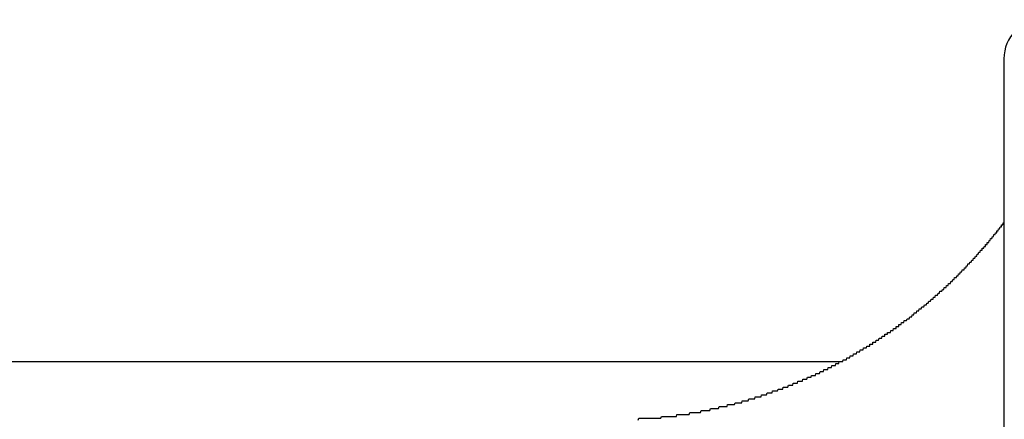
# Model space of a CAD drawing. Extents: x -2181 to 21819, y -809 to 17214.
# Drawn here: x 7249 to 7299, y 11592 to 11612 of the extents above; entities that cross this region are included whole.
import ezdxf

# ---------------------------------------------------------------- set-up
doc = ezdxf.new("R2010")
doc.units = 0
doc.header["$LTSCALE"] = 70
doc.linetypes.add('PHANTOM2_20', pattern=[31.75, 15.875, -3.175, 3.175, -3.175, 3.175, -3.175])
doc.layers.add('_0-1_LAYER_1', color=7, linetype='CONTINUOUS')

msp = doc.modelspace()

# ---------------------------------------------------------------- linework, layer by layer
at = {"layer": '_0-1_LAYER_1', "color": 7, "linetype": 'PHANTOM2_20'}
for p, q in [((7298.918, 11610.5), (7298.918, 11590.029)), ((6905, 11595), (7290.587, 11595))]:
    msp.add_line(p, q, dxfattribs=at)
at = {"layer": '_0-1_LAYER_1', "color": 7, "linetype": 'Continuous'}
for p, q in [((7298.63, 11601.7), (7298.65, 11601.8)), ((7298.65, 11601.8), (7298.66, 11601.8)), ((7298.66, 11601.8), (7298.68, 11601.8)), ((7298.68, 11601.8), (7298.69, 11601.8)), ((7298.69, 11601.8), (7298.7, 11601.8)), ((7298.7, 11601.8), (7298.72, 11601.9)), ((7298.72, 11601.9), (7298.73, 11601.9)), ((7298.73, 11601.9), (7298.75, 11601.9)), ((7298.75, 11601.9), (7298.76, 11601.9)), ((7298.76, 11601.9), (7298.78, 11601.9)), ((7298.78, 11601.9), (7298.79, 11601.9)), ((7298.79, 11601.9), (7298.8, 11602)), ((7298.8, 11602), (7298.82, 11602)), ((7298.82, 11602), (7298.83, 11602)), ((7298.83, 11602), (7298.85, 11602)), ((7298.85, 11602), (7298.86, 11602)), ((7298.86, 11602), (7298.88, 11602.1)), ((7298.88, 11602.1), (7298.89, 11602.1)), ((7298.89, 11602.1), (7298.9, 11602.1)), ((7298.9, 11602.1), (7298.92, 11602.1)), ((7298.22, 11601.2), (7298.24, 11601.3)), ((7298.24, 11601.3), (7298.25, 11601.3)), ((7298.25, 11601.3), (7298.27, 11601.3)), ((7298.27, 11601.3), (7298.28, 11601.3)), ((7298.28, 11601.3), (7298.3, 11601.3)), ((7298.3, 11601.3), (7298.31, 11601.3)), ((7298.31, 11601.3), (7298.33, 11601.4)), ((7298.33, 11601.4), (7298.34, 11601.4)), ((7298.34, 11601.4), (7298.36, 11601.4)), ((7298.36, 11601.4), (7298.37, 11601.4)), ((7298.37, 11601.4), (7298.38, 11601.4)), ((7298.38, 11601.4), (7298.4, 11601.5)), ((7298.4, 11601.5), (7298.41, 11601.5)), ((7298.41, 11601.5), (7298.43, 11601.5)), ((7298.43, 11601.5), (7298.44, 11601.5)), ((7298.44, 11601.5), (7298.46, 11601.5)), ((7298.46, 11601.5), (7298.47, 11601.5)), ((7298.47, 11601.5), (7298.49, 11601.6)), ((7298.49, 11601.6), (7298.5, 11601.6)), ((7298.5, 11601.6), (7298.52, 11601.6)), ((7298.52, 11601.6), (7298.53, 11601.6)), ((7298.53, 11601.6), (7298.55, 11601.6)), ((7298.55, 11601.6), (7298.56, 11601.7)), ((7298.56, 11601.7), (7298.57, 11601.7)), ((7298.57, 11601.7), (7298.59, 11601.7)), ((7298.59, 11601.7), (7298.6, 11601.7)), ((7298.6, 11601.7), (7298.62, 11601.7)), ((7298.62, 11601.7), (7298.63, 11601.7)), ((7297.8, 11600.7), (7297.81, 11600.8)), ((7297.81, 11600.8), (7297.83, 11600.8)), ((7297.83, 11600.8), (7297.84, 11600.8)), ((7297.84, 11600.8), (7297.86, 11600.8)), ((7297.86, 11600.8), (7297.87, 11600.8)), ((7297.87, 11600.8), (7297.89, 11600.8)), ((7297.89, 11600.8), (7297.91, 11600.9)), ((7297.91, 11600.9), (7297.92, 11600.9)), ((7297.92, 11600.9), (7297.94, 11600.9)), ((7297.94, 11600.9), (7297.95, 11600.9)), ((7297.95, 11600.9), (7297.97, 11600.9)), ((7297.97, 11600.9), (7297.98, 11601)), ((7297.98, 11601), (7298, 11601)), ((7298, 11601), (7298.01, 11601)), ((7298.01, 11601), (7298.03, 11601)), ((7298.03, 11601), (7298.04, 11601)), ((7298.04, 11601), (7298.06, 11601)), ((7298.06, 11601), (7298.07, 11601.1)), ((7298.07, 11601.1), (7298.09, 11601.1)), ((7298.09, 11601.1), (7298.1, 11601.1)), ((7298.1, 11601.1), (7298.12, 11601.1)), ((7298.12, 11601.1), (7298.13, 11601.1)), ((7298.13, 11601.1), (7298.15, 11601.1)), ((7298.15, 11601.1), (7298.16, 11601.2)), ((7298.16, 11601.2), (7298.18, 11601.2)), ((7298.18, 11601.2), (7298.19, 11601.2)), ((7298.19, 11601.2), (7298.21, 11601.2)), ((7298.21, 11601.2), (7298.22, 11601.2)), ((7297.35, 11600.2), (7297.36, 11600.3)), ((7297.36, 11600.3), (7297.38, 11600.3)), ((7297.38, 11600.3), (7297.39, 11600.3)), ((7297.39, 11600.3), (7297.41, 11600.3)), ((7297.41, 11600.3), (7297.43, 11600.3)), ((7297.43, 11600.3), (7297.44, 11600.3)), ((7297.44, 11600.3), (7297.46, 11600.4)), ((7297.46, 11600.4), (7297.47, 11600.4)), ((7297.47, 11600.4), (7297.49, 11600.4)), ((7297.49, 11600.4), (7297.5, 11600.4)), ((7297.5, 11600.4), (7297.52, 11600.4)), ((7297.52, 11600.4), (7297.54, 11600.4)), ((7297.54, 11600.4), (7297.55, 11600.5)), ((7297.55, 11600.5), (7297.57, 11600.5)), ((7297.57, 11600.5), (7297.58, 11600.5)), ((7297.58, 11600.5), (7297.6, 11600.5)), ((7297.6, 11600.5), (7297.61, 11600.5)), ((7297.61, 11600.5), (7297.63, 11600.6)), ((7297.63, 11600.6), (7297.64, 11600.6)), ((7297.64, 11600.6), (7297.66, 11600.6)), ((7297.66, 11600.6), (7297.68, 11600.6)), ((7297.68, 11600.6), (7297.69, 11600.6)), ((7297.69, 11600.6), (7297.71, 11600.6)), ((7297.71, 11600.6), (7297.72, 11600.7)), ((7297.72, 11600.7), (7297.74, 11600.7)), ((7297.74, 11600.7), (7297.75, 11600.7)), ((7297.75, 11600.7), (7297.77, 11600.7)), ((7297.77, 11600.7), (7297.78, 11600.7)), ((7297.78, 11600.7), (7297.8, 11600.7)), ((7296.88, 11599.7), (7296.9, 11599.8)), ((7296.9, 11599.8), (7296.93, 11599.8)), ((7296.93, 11599.8), (7296.95, 11599.8)), ((7296.95, 11599.8), (7296.97, 11599.8)), ((7296.97, 11599.8), (7297, 11599.9)), ((7297, 11599.9), (7297.01, 11599.9)), ((7297.01, 11599.9), (7297.03, 11599.9)), ((7297.03, 11599.9), (7297.04, 11599.9)), ((7297.04, 11599.9), (7297.06, 11599.9)), ((7297.06, 11599.9), (7297.08, 11600)), ((7297.08, 11600), (7297.09, 11600)), ((7297.09, 11600), (7297.11, 11600)), ((7297.11, 11600), (7297.12, 11600)), ((7297.12, 11600), (7297.14, 11600)), ((7297.14, 11600), (7297.16, 11600)), ((7297.16, 11600), (7297.17, 11600.1)), ((7297.17, 11600.1), (7297.19, 11600.1)), ((7297.19, 11600.1), (7297.2, 11600.1)), ((7297.2, 11600.1), (7297.22, 11600.1)), ((7297.22, 11600.1), (7297.24, 11600.1)), ((7297.24, 11600.1), (7297.25, 11600.1)), ((7297.25, 11600.1), (7297.27, 11600.2)), ((7297.27, 11600.2), (7297.28, 11600.2)), ((7297.28, 11600.2), (7297.3, 11600.2)), ((7297.3, 11600.2), (7297.32, 11600.2)), ((7297.32, 11600.2), (7297.33, 11600.2)), ((7297.33, 11600.2), (7297.35, 11600.2)), ((7296.37, 11599.2), (7296.39, 11599.3)), ((7296.39, 11599.3), (7296.42, 11599.3)), ((7296.42, 11599.3), (7296.44, 11599.3)), ((7296.44, 11599.3), (7296.46, 11599.3)), ((7296.46, 11599.3), (7296.49, 11599.3)), ((7296.49, 11599.3), (7296.51, 11599.4)), ((7296.51, 11599.4), (7296.53, 11599.4)), ((7296.53, 11599.4), (7296.56, 11599.4)), ((7296.56, 11599.4), (7296.58, 11599.4)), ((7296.58, 11599.4), (7296.6, 11599.5)), ((7296.6, 11599.5), (7296.63, 11599.5)), ((7296.63, 11599.5), (7296.65, 11599.5)), ((7296.65, 11599.5), (7296.67, 11599.5)), ((7296.67, 11599.5), (7296.7, 11599.6)), ((7296.7, 11599.6), (7296.72, 11599.6)), ((7296.72, 11599.6), (7296.74, 11599.6)), ((7296.74, 11599.6), (7296.77, 11599.6)), ((7296.77, 11599.6), (7296.79, 11599.7)), ((7296.79, 11599.7), (7296.81, 11599.7)), ((7296.81, 11599.7), (7296.84, 11599.7)), ((7296.84, 11599.7), (7296.86, 11599.7)), ((7296.86, 11599.7), (7296.88, 11599.7)), ((7295.74, 11598.6), (7295.77, 11598.7)), ((7295.77, 11598.7), (7295.79, 11598.7)), ((7295.79, 11598.7), (7295.82, 11598.7)), ((7295.82, 11598.7), (7295.84, 11598.7)), ((7295.84, 11598.7), (7295.86, 11598.8)), ((7295.86, 11598.8), (7295.89, 11598.8)), ((7295.89, 11598.8), (7295.91, 11598.8)), ((7295.91, 11598.8), (7295.94, 11598.8)), ((7295.94, 11598.8), (7295.96, 11598.8)), ((7295.96, 11598.8), (7295.99, 11598.9)), ((7295.99, 11598.9), (7296.01, 11598.9)), ((7296.01, 11598.9), (7296.03, 11598.9)), ((7296.03, 11598.9), (7296.06, 11598.9)), ((7296.06, 11598.9), (7296.08, 11599)), ((7296.08, 11599), (7296.11, 11599)), ((7296.11, 11599), (7296.13, 11599)), ((7296.13, 11599), (7296.15, 11599)), ((7296.15, 11599), (7296.18, 11599)), ((7296.18, 11599), (7296.2, 11599.1)), ((7296.2, 11599.1), (7296.23, 11599.1)), ((7296.23, 11599.1), (7296.25, 11599.1)), ((7296.25, 11599.1), (7296.27, 11599.1)), ((7296.27, 11599.1), (7296.3, 11599.2)), ((7296.3, 11599.2), (7296.32, 11599.2)), ((7296.32, 11599.2), (7296.34, 11599.2)), ((7296.34, 11599.2), (7296.37, 11599.2)), ((7295.17, 11598.1), (7295.2, 11598.2)), ((7295.2, 11598.2), (7295.22, 11598.2)), ((7295.22, 11598.2), (7295.25, 11598.2)), ((7295.25, 11598.2), (7295.27, 11598.2)), ((7295.27, 11598.2), (7295.3, 11598.2)), ((7295.3, 11598.2), (7295.32, 11598.3)), ((7295.32, 11598.3), (7295.35, 11598.3)), ((7295.35, 11598.3), (7295.37, 11598.3)), ((7295.37, 11598.3), (7295.4, 11598.3)), ((7295.4, 11598.3), (7295.42, 11598.4)), ((7295.42, 11598.4), (7295.45, 11598.4)), ((7295.45, 11598.4), (7295.47, 11598.4)), ((7295.47, 11598.4), (7295.5, 11598.4)), ((7295.5, 11598.4), (7295.52, 11598.4)), ((7295.52, 11598.4), (7295.55, 11598.5)), ((7295.55, 11598.5), (7295.57, 11598.5)), ((7295.57, 11598.5), (7295.6, 11598.5)), ((7295.6, 11598.5), (7295.62, 11598.5)), ((7295.62, 11598.5), (7295.64, 11598.6)), ((7295.64, 11598.6), (7295.67, 11598.6)), ((7295.67, 11598.6), (7295.69, 11598.6)), ((7295.69, 11598.6), (7295.72, 11598.6)), ((7295.72, 11598.6), (7295.74, 11598.6)), ((7294.57, 11597.6), (7294.59, 11597.7)), ((7294.59, 11597.7), (7294.62, 11597.7)), ((7294.62, 11597.7), (7294.64, 11597.7)), ((7294.64, 11597.7), (7294.67, 11597.7)), ((7294.67, 11597.7), (7294.69, 11597.7)), ((7294.69, 11597.7), (7294.72, 11597.8)), ((7294.72, 11597.8), (7294.74, 11597.8)), ((7294.74, 11597.8), (7294.77, 11597.8)), ((7294.77, 11597.8), (7294.8, 11597.8)), ((7294.8, 11597.8), (7294.82, 11597.8)), ((7294.82, 11597.8), (7294.85, 11597.9)), ((7294.85, 11597.9), (7294.87, 11597.9)), ((7294.87, 11597.9), (7294.9, 11597.9)), ((7294.9, 11597.9), (7294.92, 11597.9)), ((7294.92, 11597.9), (7294.95, 11597.9)), ((7294.95, 11597.9), (7294.97, 11598)), ((7294.97, 11598), (7295, 11598)), ((7295, 11598), (7295.02, 11598)), ((7295.02, 11598), (7295.05, 11598)), ((7295.05, 11598), (7295.07, 11598.1)), ((7295.07, 11598.1), (7295.1, 11598.1)), ((7295.1, 11598.1), (7295.12, 11598.1)), ((7295.12, 11598.1), (7295.15, 11598.1)), ((7295.15, 11598.1), (7295.17, 11598.1)), ((7293.94, 11597.1), (7293.97, 11597.2)), ((7293.97, 11597.2), (7293.99, 11597.2)), ((7293.99, 11597.2), (7294.02, 11597.2)), ((7294.02, 11597.2), (7294.05, 11597.2)), ((7294.05, 11597.2), (7294.07, 11597.2)), ((7294.07, 11597.2), (7294.1, 11597.3)), ((7294.1, 11597.3), (7294.12, 11597.3)), ((7294.12, 11597.3), (7294.15, 11597.3)), ((7294.15, 11597.3), (7294.18, 11597.3)), ((7294.18, 11597.3), (7294.2, 11597.3)), ((7294.2, 11597.3), (7294.23, 11597.4)), ((7294.23, 11597.4), (7294.26, 11597.4)), ((7294.26, 11597.4), (7294.28, 11597.4)), ((7294.28, 11597.4), (7294.31, 11597.4)), ((7294.31, 11597.4), (7294.33, 11597.5)), ((7294.33, 11597.5), (7294.36, 11597.5)), ((7294.36, 11597.5), (7294.38, 11597.5)), ((7294.38, 11597.5), (7294.41, 11597.5)), ((7294.41, 11597.5), (7294.44, 11597.5)), ((7294.44, 11597.5), (7294.46, 11597.6)), ((7294.46, 11597.6), (7294.49, 11597.6)), ((7294.49, 11597.6), (7294.51, 11597.6)), ((7294.51, 11597.6), (7294.54, 11597.6)), ((7294.54, 11597.6), (7294.57, 11597.6)), ((7293.26, 11596.6), (7293.27, 11596.7)), ((7293.27, 11596.7), (7293.29, 11596.7)), ((7293.29, 11596.7), (7293.3, 11596.7)), ((7293.3, 11596.7), (7293.32, 11596.7)), ((7293.32, 11596.7), (7293.34, 11596.7)), ((7293.34, 11596.7), (7293.35, 11596.7)), ((7293.35, 11596.7), (7293.37, 11596.7)), ((7293.37, 11596.7), (7293.38, 11596.7)), ((7293.38, 11596.7), (7293.4, 11596.7)), ((7293.4, 11596.7), (7293.41, 11596.8)), ((7293.41, 11596.8), (7293.43, 11596.8)), ((7293.43, 11596.8), (7293.45, 11596.8)), ((7293.45, 11596.8), (7293.46, 11596.8)), ((7293.46, 11596.8), (7293.48, 11596.8)), ((7293.48, 11596.8), (7293.49, 11596.8)), ((7293.49, 11596.8), (7293.51, 11596.8)), ((7293.51, 11596.8), (7293.52, 11596.8)), ((7293.52, 11596.8), (7293.54, 11596.8)), ((7293.54, 11596.8), (7293.55, 11596.9)), ((7293.55, 11596.9), (7293.57, 11596.9)), ((7293.57, 11596.9), (7293.58, 11596.9)), ((7293.58, 11596.9), (7293.6, 11596.9)), ((7293.6, 11596.9), (7293.62, 11596.9)), ((7293.62, 11596.9), (7293.63, 11596.9)), ((7293.63, 11596.9), (7293.65, 11596.9)), ((7293.65, 11596.9), (7293.66, 11596.9)), ((7293.66, 11596.9), (7293.68, 11597)), ((7293.68, 11597), (7293.69, 11597)), ((7293.69, 11597), (7293.71, 11597)), ((7293.71, 11597), (7293.72, 11597)), ((7293.72, 11597), (7293.74, 11597)), ((7293.74, 11597), (7293.75, 11597)), ((7293.75, 11597), (7293.77, 11597)), ((7293.77, 11597), (7293.79, 11597)), ((7293.79, 11597), (7293.8, 11597)), ((7293.8, 11597), (7293.82, 11597.1)), ((7293.82, 11597.1), (7293.83, 11597.1)), ((7293.83, 11597.1), (7293.85, 11597.1)), ((7293.85, 11597.1), (7293.86, 11597.1)), ((7293.86, 11597.1), (7293.89, 11597.1)), ((7293.89, 11597.1), (7293.91, 11597.1)), ((7293.91, 11597.1), (7293.94, 11597.1)), ((7292.51, 11596.1), (7292.53, 11596.2)), ((7292.53, 11596.2), (7292.55, 11596.2)), ((7292.55, 11596.2), (7292.56, 11596.2)), ((7292.56, 11596.2), (7292.58, 11596.2)), ((7292.58, 11596.2), (7292.59, 11596.2)), ((7292.59, 11596.2), (7292.61, 11596.2)), ((7292.61, 11596.2), (7292.63, 11596.2)), ((7292.63, 11596.2), (7292.64, 11596.2)), ((7292.64, 11596.2), (7292.66, 11596.2)), ((7292.66, 11596.2), (7292.67, 11596.2)), ((7292.67, 11596.2), (7292.69, 11596.3)), ((7292.69, 11596.3), (7292.7, 11596.3)), ((7292.7, 11596.3), (7292.72, 11596.3)), ((7292.72, 11596.3), (7292.74, 11596.3)), ((7292.74, 11596.3), (7292.75, 11596.3)), ((7292.75, 11596.3), (7292.77, 11596.3)), ((7292.77, 11596.3), (7292.78, 11596.3)), ((7292.78, 11596.3), (7292.8, 11596.3)), ((7292.8, 11596.3), (7292.82, 11596.3)), ((7292.82, 11596.3), (7292.83, 11596.4)), ((7292.83, 11596.4), (7292.85, 11596.4)), ((7292.85, 11596.4), (7292.86, 11596.4)), ((7292.86, 11596.4), (7292.88, 11596.4)), ((7292.88, 11596.4), (7292.9, 11596.4)), ((7292.9, 11596.4), (7292.91, 11596.4)), ((7292.91, 11596.4), (7292.93, 11596.4)), ((7292.93, 11596.4), (7292.94, 11596.4)), ((7292.94, 11596.4), (7292.96, 11596.4)), ((7292.96, 11596.4), (7292.97, 11596.5)), ((7292.97, 11596.5), (7292.99, 11596.5)), ((7292.99, 11596.5), (7293.01, 11596.5)), ((7293.01, 11596.5), (7293.02, 11596.5)), ((7293.02, 11596.5), (7293.04, 11596.5)), ((7293.04, 11596.5), (7293.05, 11596.5)), ((7293.05, 11596.5), (7293.07, 11596.5)), ((7293.07, 11596.5), (7293.09, 11596.5)), ((7293.09, 11596.5), (7293.1, 11596.5)), ((7293.1, 11596.5), (7293.12, 11596.5)), ((7293.12, 11596.5), (7293.13, 11596.6)), ((7293.13, 11596.6), (7293.15, 11596.6)), ((7293.15, 11596.6), (7293.16, 11596.6)), ((7293.16, 11596.6), (7293.18, 11596.6)), ((7293.18, 11596.6), (7293.2, 11596.6)), ((7293.2, 11596.6), (7293.21, 11596.6)), ((7293.21, 11596.6), (7293.23, 11596.6)), ((7293.23, 11596.6), (7293.24, 11596.6)), ((7293.24, 11596.6), (7293.26, 11596.6)), ((7291.72, 11595.6), (7291.74, 11595.7)), ((7291.74, 11595.7), (7291.76, 11595.7)), ((7291.76, 11595.7), (7291.77, 11595.7)), ((7291.77, 11595.7), (7291.79, 11595.7)), ((7291.79, 11595.7), (7291.81, 11595.7)), ((7291.81, 11595.7), (7291.83, 11595.7)), ((7291.83, 11595.7), (7291.85, 11595.7)), ((7291.85, 11595.7), (7291.87, 11595.7)), ((7291.87, 11595.7), (7291.88, 11595.7)), ((7291.88, 11595.7), (7291.9, 11595.8)), ((7291.9, 11595.8), (7291.91, 11595.8)), ((7291.91, 11595.8), (7291.93, 11595.8)), ((7291.93, 11595.8), (7291.95, 11595.8)), ((7291.95, 11595.8), (7291.96, 11595.8)), ((7291.96, 11595.8), (7291.98, 11595.8)), ((7291.98, 11595.8), (7292, 11595.8)), ((7292, 11595.8), (7292.01, 11595.8)), ((7292.01, 11595.8), (7292.03, 11595.8)), ((7292.03, 11595.8), (7292.05, 11595.8)), ((7292.05, 11595.8), (7292.06, 11595.9)), ((7292.06, 11595.9), (7292.08, 11595.9)), ((7292.08, 11595.9), (7292.09, 11595.9)), ((7292.09, 11595.9), (7292.11, 11595.9)), ((7292.11, 11595.9), (7292.13, 11595.9)), ((7292.13, 11595.9), (7292.14, 11595.9)), ((7292.14, 11595.9), (7292.16, 11595.9)), ((7292.16, 11595.9), (7292.17, 11595.9)), ((7292.17, 11595.9), (7292.19, 11595.9)), ((7292.19, 11595.9), (7292.21, 11595.9)), ((7292.21, 11595.9), (7292.22, 11596)), ((7292.22, 11596), (7292.24, 11596)), ((7292.24, 11596), (7292.26, 11596)), ((7292.26, 11596), (7292.27, 11596)), ((7292.27, 11596), (7292.29, 11596)), ((7292.29, 11596), (7292.3, 11596)), ((7292.3, 11596), (7292.32, 11596)), ((7292.32, 11596), (7292.34, 11596)), ((7292.34, 11596), (7292.35, 11596)), ((7292.35, 11596), (7292.37, 11596)), ((7292.37, 11596), (7292.38, 11596.1)), ((7292.38, 11596.1), (7292.4, 11596.1)), ((7292.4, 11596.1), (7292.42, 11596.1)), ((7292.42, 11596.1), (7292.43, 11596.1)), ((7292.43, 11596.1), (7292.45, 11596.1)), ((7292.45, 11596.1), (7292.47, 11596.1)), ((7292.47, 11596.1), (7292.48, 11596.1)), ((7292.48, 11596.1), (7292.5, 11596.1)), ((7292.5, 11596.1), (7292.51, 11596.1)), ((7290.86, 11595.1), (7290.88, 11595.2)), ((7290.88, 11595.2), (7290.9, 11595.2)), ((7290.9, 11595.2), (7290.92, 11595.2)), ((7290.92, 11595.2), (7290.94, 11595.2)), ((7290.94, 11595.2), (7290.96, 11595.2)), ((7290.96, 11595.2), (7290.98, 11595.2)), ((7290.98, 11595.2), (7291, 11595.2)), ((7291, 11595.2), (7291.01, 11595.2)), ((7291.01, 11595.2), (7291.03, 11595.2)), ((7291.03, 11595.2), (7291.05, 11595.3)), ((7291.05, 11595.3), (7291.07, 11595.3)), ((7291.07, 11595.3), (7291.09, 11595.3)), ((7291.09, 11595.3), (7291.11, 11595.3)), ((7291.11, 11595.3), (7291.13, 11595.3)), ((7291.13, 11595.3), (7291.15, 11595.3)), ((7291.15, 11595.3), (7291.17, 11595.3)), ((7291.17, 11595.3), (7291.19, 11595.3)), ((7291.19, 11595.3), (7291.21, 11595.3)), ((7291.21, 11595.3), (7291.22, 11595.4)), ((7291.22, 11595.4), (7291.24, 11595.4)), ((7291.24, 11595.4), (7291.26, 11595.4)), ((7291.26, 11595.4), (7291.28, 11595.4)), ((7291.28, 11595.4), (7291.3, 11595.4)), ((7291.3, 11595.4), (7291.32, 11595.4)), ((7291.32, 11595.4), (7291.34, 11595.4)), ((7291.34, 11595.4), (7291.36, 11595.4)), ((7291.36, 11595.4), (7291.38, 11595.4)), ((7291.38, 11595.4), (7291.4, 11595.5)), ((7291.4, 11595.5), (7291.42, 11595.5)), ((7291.42, 11595.5), (7291.43, 11595.5)), ((7291.43, 11595.5), (7291.45, 11595.5)), ((7291.45, 11595.5), (7291.47, 11595.5)), ((7291.47, 11595.5), (7291.49, 11595.5)), ((7291.49, 11595.5), (7291.51, 11595.5)), ((7291.51, 11595.5), (7291.53, 11595.5)), ((7291.53, 11595.5), (7291.55, 11595.5)), ((7291.55, 11595.5), (7291.57, 11595.6)), ((7291.57, 11595.6), (7291.59, 11595.6)), ((7291.59, 11595.6), (7291.6, 11595.6)), ((7291.6, 11595.6), (7291.62, 11595.6)), ((7291.62, 11595.6), (7291.64, 11595.6)), ((7291.64, 11595.6), (7291.66, 11595.6)), ((7291.66, 11595.6), (7291.68, 11595.6)), ((7291.68, 11595.6), (7291.7, 11595.6)), ((7291.7, 11595.6), (7291.72, 11595.6)), ((7289.91, 11594.6), (7289.93, 11594.7)), ((7289.93, 11594.7), (7289.95, 11594.7)), ((7289.95, 11594.7), (7289.97, 11594.7)), ((7289.97, 11594.7), (7289.99, 11594.7)), ((7289.99, 11594.7), (7290.01, 11594.7)), ((7290.01, 11594.7), (7290.02, 11594.7)), ((7290.02, 11594.7), (7290.04, 11594.7)), ((7290.04, 11594.7), (7290.06, 11594.7)), ((7290.06, 11594.7), (7290.08, 11594.7)), ((7290.08, 11594.7), (7290.1, 11594.7)), ((7290.1, 11594.7), (7290.12, 11594.8)), ((7290.12, 11594.8), (7290.14, 11594.8)), ((7290.14, 11594.8), (7290.16, 11594.8)), ((7290.16, 11594.8), (7290.18, 11594.8)), ((7290.18, 11594.8), (7290.2, 11594.8)), ((7290.2, 11594.8), (7290.22, 11594.8)), ((7290.22, 11594.8), (7290.24, 11594.8)), ((7290.24, 11594.8), (7290.26, 11594.8)), ((7290.26, 11594.8), (7290.28, 11594.8)), ((7290.28, 11594.8), (7290.3, 11594.8)), ((7290.3, 11594.8), (7290.32, 11594.9)), ((7290.32, 11594.9), (7290.34, 11594.9)), ((7290.34, 11594.9), (7290.36, 11594.9)), ((7290.36, 11594.9), (7290.38, 11594.9)), ((7290.38, 11594.9), (7290.4, 11594.9)), ((7290.4, 11594.9), (7290.42, 11594.9)), ((7290.42, 11594.9), (7290.44, 11594.9)), ((7290.44, 11594.9), (7290.45, 11594.9)), ((7290.45, 11594.9), (7290.47, 11594.9)), ((7290.47, 11594.9), (7290.49, 11595)), ((7290.49, 11595), (7290.51, 11595)), ((7290.51, 11595), (7290.53, 11595)), ((7290.53, 11595), (7290.55, 11595)), ((7290.55, 11595), (7290.57, 11595)), ((7290.57, 11595), (7290.59, 11595)), ((7290.59, 11595), (7290.61, 11595)), ((7290.61, 11595), (7290.63, 11595)), ((7290.63, 11595), (7290.65, 11595)), ((7290.65, 11595), (7290.67, 11595)), ((7290.67, 11595), (7290.69, 11595.1)), ((7290.69, 11595.1), (7290.71, 11595.1)), ((7290.71, 11595.1), (7290.73, 11595.1)), ((7290.73, 11595.1), (7290.75, 11595.1)), ((7290.75, 11595.1), (7290.76, 11595.1)), ((7290.76, 11595.1), (7290.78, 11595.1)), ((7290.78, 11595.1), (7290.8, 11595.1)), ((7290.8, 11595.1), (7290.82, 11595.1)), ((7290.82, 11595.1), (7290.84, 11595.1)), ((7290.84, 11595.1), (7290.86, 11595.1)), ((7288.84, 11594.1), (7288.86, 11594.2)), ((7288.86, 11594.2), (7288.89, 11594.2)), ((7288.89, 11594.2), (7288.91, 11594.2)), ((7288.91, 11594.2), (7288.93, 11594.2)), ((7288.93, 11594.2), (7288.96, 11594.2)), ((7288.96, 11594.2), (7288.98, 11594.2)), ((7288.98, 11594.2), (7289, 11594.2)), ((7289, 11594.2), (7289.03, 11594.2)), ((7289.03, 11594.2), (7289.05, 11594.2)), ((7289.05, 11594.2), (7289.07, 11594.3)), ((7289.07, 11594.3), (7289.09, 11594.3)), ((7289.09, 11594.3), (7289.12, 11594.3)), ((7289.12, 11594.3), (7289.14, 11594.3)), ((7289.14, 11594.3), (7289.16, 11594.3)), ((7289.16, 11594.3), (7289.19, 11594.3)), ((7289.19, 11594.3), (7289.21, 11594.3)), ((7289.21, 11594.3), (7289.23, 11594.3)), ((7289.23, 11594.3), (7289.26, 11594.3)), ((7289.26, 11594.3), (7289.28, 11594.3)), ((7289.28, 11594.3), (7289.3, 11594.4)), ((7289.3, 11594.4), (7289.32, 11594.4)), ((7289.32, 11594.4), (7289.35, 11594.4)), ((7289.35, 11594.4), (7289.37, 11594.4)), ((7289.37, 11594.4), (7289.39, 11594.4)), ((7289.39, 11594.4), (7289.41, 11594.4)), ((7289.41, 11594.4), (7289.43, 11594.4)), ((7289.43, 11594.4), (7289.45, 11594.4)), ((7289.45, 11594.4), (7289.47, 11594.4)), ((7289.47, 11594.4), (7289.49, 11594.4)), ((7289.49, 11594.4), (7289.51, 11594.5)), ((7289.51, 11594.5), (7289.53, 11594.5)), ((7289.53, 11594.5), (7289.55, 11594.5)), ((7289.55, 11594.5), (7289.57, 11594.5)), ((7289.57, 11594.5), (7289.59, 11594.5)), ((7289.59, 11594.5), (7289.61, 11594.5)), ((7289.61, 11594.5), (7289.63, 11594.5)), ((7289.63, 11594.5), (7289.65, 11594.5)), ((7289.65, 11594.5), (7289.67, 11594.5)), ((7289.67, 11594.5), (7289.69, 11594.5)), ((7289.69, 11594.5), (7289.71, 11594.6)), ((7289.71, 11594.6), (7289.73, 11594.6)), ((7289.73, 11594.6), (7289.75, 11594.6)), ((7289.75, 11594.6), (7289.77, 11594.6)), ((7289.77, 11594.6), (7289.79, 11594.6)), ((7289.79, 11594.6), (7289.81, 11594.6)), ((7289.81, 11594.6), (7289.83, 11594.6)), ((7289.83, 11594.6), (7289.85, 11594.6)), ((7289.85, 11594.6), (7289.87, 11594.6)), ((7289.87, 11594.6), (7289.89, 11594.6)), ((7289.89, 11594.6), (7289.91, 11594.6)), ((7287.6, 11593.6), (7287.63, 11593.7)), ((7287.63, 11593.7), (7287.65, 11593.7)), ((7287.65, 11593.7), (7287.68, 11593.7)), ((7287.68, 11593.7), (7287.7, 11593.7)), ((7287.7, 11593.7), (7287.72, 11593.7)), ((7287.72, 11593.7), (7287.75, 11593.7)), ((7287.75, 11593.7), (7287.77, 11593.7)), ((7287.77, 11593.7), (7287.79, 11593.7)), ((7287.79, 11593.7), (7287.82, 11593.7)), ((7287.82, 11593.7), (7287.84, 11593.7)), ((7287.84, 11593.7), (7287.86, 11593.7)), ((7287.86, 11593.7), (7287.89, 11593.8)), ((7287.89, 11593.8), (7287.91, 11593.8)), ((7287.91, 11593.8), (7287.93, 11593.8)), ((7287.93, 11593.8), (7287.96, 11593.8)), ((7287.96, 11593.8), (7287.98, 11593.8)), ((7287.98, 11593.8), (7288, 11593.8)), ((7288, 11593.8), (7288.03, 11593.8)), ((7288.03, 11593.8), (7288.05, 11593.8)), ((7288.05, 11593.8), (7288.07, 11593.8)), ((7288.07, 11593.8), (7288.1, 11593.8)), ((7288.1, 11593.8), (7288.12, 11593.8)), ((7288.12, 11593.8), (7288.14, 11593.9)), ((7288.14, 11593.9), (7288.17, 11593.9)), ((7288.17, 11593.9), (7288.19, 11593.9)), ((7288.19, 11593.9), (7288.21, 11593.9)), ((7288.21, 11593.9), (7288.24, 11593.9)), ((7288.24, 11593.9), (7288.26, 11593.9)), ((7288.26, 11593.9), (7288.28, 11593.9)), ((7288.28, 11593.9), (7288.31, 11593.9)), ((7288.31, 11593.9), (7288.33, 11593.9)), ((7288.33, 11593.9), (7288.35, 11593.9)), ((7288.35, 11593.9), (7288.38, 11594)), ((7288.38, 11594), (7288.4, 11594)), ((7288.4, 11594), (7288.42, 11594)), ((7288.42, 11594), (7288.45, 11594)), ((7288.45, 11594), (7288.47, 11594)), ((7288.47, 11594), (7288.49, 11594)), ((7288.49, 11594), (7288.52, 11594)), ((7288.52, 11594), (7288.54, 11594)), ((7288.54, 11594), (7288.56, 11594)), ((7288.56, 11594), (7288.59, 11594)), ((7288.59, 11594), (7288.61, 11594)), ((7288.61, 11594), (7288.63, 11594.1)), ((7288.63, 11594.1), (7288.66, 11594.1)), ((7288.66, 11594.1), (7288.68, 11594.1)), ((7288.68, 11594.1), (7288.7, 11594.1)), ((7288.7, 11594.1), (7288.73, 11594.1)), ((7288.73, 11594.1), (7288.75, 11594.1)), ((7288.75, 11594.1), (7288.77, 11594.1)), ((7288.77, 11594.1), (7288.8, 11594.1)), ((7288.8, 11594.1), (7288.82, 11594.1)), ((7288.82, 11594.1), (7288.84, 11594.1)), ((7286.17, 11593.1), (7286.19, 11593.2)), ((7286.19, 11593.2), (7286.22, 11593.2)), ((7286.22, 11593.2), (7286.25, 11593.2)), ((7286.25, 11593.2), (7286.28, 11593.2)), ((7286.28, 11593.2), (7286.3, 11593.2)), ((7286.3, 11593.2), (7286.33, 11593.2)), ((7286.33, 11593.2), (7286.36, 11593.2)), ((7286.36, 11593.2), (7286.39, 11593.2)), ((7286.39, 11593.2), (7286.42, 11593.2)), ((7286.42, 11593.2), (7286.44, 11593.2)), ((7286.44, 11593.2), (7286.46, 11593.2)), ((7286.46, 11593.2), (7286.49, 11593.2)), ((7286.49, 11593.2), (7286.51, 11593.3)), ((7286.51, 11593.3), (7286.53, 11593.3)), ((7286.53, 11593.3), (7286.56, 11593.3)), ((7286.56, 11593.3), (7286.58, 11593.3)), ((7286.58, 11593.3), (7286.61, 11593.3)), ((7286.61, 11593.3), (7286.63, 11593.3)), ((7286.63, 11593.3), (7286.65, 11593.3)), ((7286.65, 11593.3), (7286.68, 11593.3)), ((7286.68, 11593.3), (7286.7, 11593.3)), ((7286.7, 11593.3), (7286.73, 11593.3)), ((7286.73, 11593.3), (7286.75, 11593.3)), ((7286.75, 11593.3), (7286.77, 11593.3)), ((7286.77, 11593.3), (7286.8, 11593.4)), ((7286.8, 11593.4), (7286.82, 11593.4)), ((7286.82, 11593.4), (7286.85, 11593.4)), ((7286.85, 11593.4), (7286.87, 11593.4)), ((7286.87, 11593.4), (7286.89, 11593.4)), ((7286.89, 11593.4), (7286.92, 11593.4)), ((7286.92, 11593.4), (7286.94, 11593.4)), ((7286.94, 11593.4), (7286.96, 11593.4)), ((7286.96, 11593.4), (7286.99, 11593.4)), ((7286.99, 11593.4), (7287.01, 11593.4)), ((7287.01, 11593.4), (7287.04, 11593.4)), ((7287.04, 11593.4), (7287.06, 11593.4)), ((7287.06, 11593.4), (7287.08, 11593.5)), ((7287.08, 11593.5), (7287.11, 11593.5)), ((7287.11, 11593.5), (7287.13, 11593.5)), ((7287.13, 11593.5), (7287.15, 11593.5)), ((7287.15, 11593.5), (7287.18, 11593.5)), ((7287.18, 11593.5), (7287.2, 11593.5)), ((7287.2, 11593.5), (7287.23, 11593.5)), ((7287.23, 11593.5), (7287.25, 11593.5)), ((7287.25, 11593.5), (7287.27, 11593.5)), ((7287.27, 11593.5), (7287.3, 11593.5)), ((7287.3, 11593.5), (7287.32, 11593.5)), ((7287.32, 11593.5), (7287.34, 11593.5)), ((7287.34, 11593.5), (7287.37, 11593.6)), ((7287.37, 11593.6), (7287.39, 11593.6)), ((7287.39, 11593.6), (7287.42, 11593.6)), ((7287.42, 11593.6), (7287.44, 11593.6)), ((7287.44, 11593.6), (7287.46, 11593.6)), ((7287.46, 11593.6), (7287.49, 11593.6)), ((7287.49, 11593.6), (7287.51, 11593.6)), ((7287.51, 11593.6), (7287.53, 11593.6)), ((7287.53, 11593.6), (7287.56, 11593.6)), ((7287.56, 11593.6), (7287.58, 11593.6)), ((7287.58, 11593.6), (7287.6, 11593.6)), ((7284.32, 11592.6), (7284.35, 11592.7)), ((7284.35, 11592.7), (7284.38, 11592.7)), ((7284.38, 11592.7), (7284.41, 11592.7)), ((7284.41, 11592.7), (7284.44, 11592.7)), ((7284.44, 11592.7), (7284.46, 11592.7)), ((7284.46, 11592.7), (7284.49, 11592.7)), ((7284.49, 11592.7), (7284.52, 11592.7)), ((7284.52, 11592.7), (7284.55, 11592.7)), ((7284.55, 11592.7), (7284.58, 11592.7)), ((7284.58, 11592.7), (7284.6, 11592.7)), ((7284.6, 11592.7), (7284.63, 11592.7)), ((7284.63, 11592.7), (7284.66, 11592.7)), ((7284.66, 11592.7), (7284.69, 11592.7)), ((7284.69, 11592.7), (7284.72, 11592.7)), ((7284.72, 11592.7), (7284.75, 11592.7)), ((7284.75, 11592.7), (7284.77, 11592.8)), ((7284.77, 11592.8), (7284.8, 11592.8)), ((7284.8, 11592.8), (7284.83, 11592.8)), ((7284.83, 11592.8), (7284.86, 11592.8)), ((7284.86, 11592.8), (7284.89, 11592.8)), ((7284.89, 11592.8), (7284.91, 11592.8)), ((7284.91, 11592.8), (7284.94, 11592.8)), ((7284.94, 11592.8), (7284.97, 11592.8)), ((7284.97, 11592.8), (7285, 11592.8)), ((7285, 11592.8), (7285.03, 11592.8)), ((7285.03, 11592.8), (7285.05, 11592.8)), ((7285.05, 11592.8), (7285.08, 11592.8)), ((7285.08, 11592.8), (7285.11, 11592.8)), ((7285.11, 11592.8), (7285.14, 11592.8)), ((7285.14, 11592.8), (7285.17, 11592.9)), ((7285.17, 11592.9), (7285.19, 11592.9)), ((7285.19, 11592.9), (7285.22, 11592.9)), ((7285.22, 11592.9), (7285.25, 11592.9)), ((7285.25, 11592.9), (7285.28, 11592.9)), ((7285.28, 11592.9), (7285.31, 11592.9)), ((7285.31, 11592.9), (7285.33, 11592.9)), ((7285.33, 11592.9), (7285.36, 11592.9)), ((7285.36, 11592.9), (7285.39, 11592.9)), ((7285.39, 11592.9), (7285.42, 11592.9)), ((7285.42, 11592.9), (7285.44, 11592.9)), ((7285.44, 11592.9), (7285.47, 11592.9)), ((7285.47, 11592.9), (7285.5, 11592.9)), ((7285.5, 11592.9), (7285.53, 11593)), ((7285.53, 11593), (7285.56, 11593)), ((7285.56, 11593), (7285.58, 11593)), ((7285.58, 11593), (7285.61, 11593)), ((7285.61, 11593), (7285.64, 11593)), ((7285.64, 11593), (7285.67, 11593)), ((7285.67, 11593), (7285.7, 11593)), ((7285.7, 11593), (7285.72, 11593)), ((7285.72, 11593), (7285.75, 11593)), ((7285.75, 11593), (7285.78, 11593)), ((7285.78, 11593), (7285.81, 11593)), ((7285.81, 11593), (7285.83, 11593)), ((7285.83, 11593), (7285.86, 11593.1)), ((7285.86, 11593.1), (7285.89, 11593.1)), ((7285.89, 11593.1), (7285.92, 11593.1)), ((7285.92, 11593.1), (7285.95, 11593.1)), ((7285.95, 11593.1), (7285.97, 11593.1)), ((7285.97, 11593.1), (7286, 11593.1)), ((7286, 11593.1), (7286.03, 11593.1)), ((7286.03, 11593.1), (7286.06, 11593.1)), ((7286.06, 11593.1), (7286.08, 11593.1)), ((7286.08, 11593.1), (7286.11, 11593.1)), ((7286.11, 11593.1), (7286.14, 11593.1)), ((7286.14, 11593.1), (7286.17, 11593.1)), ((7281.37, 11592.1), (7281.4, 11592.2)), ((7281.4, 11592.2), (7281.43, 11592.2)), ((7281.43, 11592.2), (7281.47, 11592.2)), ((7281.47, 11592.2), (7281.5, 11592.2)), ((7281.5, 11592.2), (7281.53, 11592.2)), ((7281.53, 11592.2), (7281.56, 11592.2)), ((7281.56, 11592.2), (7281.6, 11592.2)), ((7281.6, 11592.2), (7281.63, 11592.2)), ((7281.63, 11592.2), (7281.66, 11592.2)), ((7281.66, 11592.2), (7281.7, 11592.2)), ((7281.7, 11592.2), (7281.73, 11592.2)), ((7281.73, 11592.2), (7281.76, 11592.2)), ((7281.76, 11592.2), (7281.8, 11592.2)), ((7281.8, 11592.2), (7281.83, 11592.2)), ((7281.83, 11592.2), (7281.86, 11592.2)), ((7281.86, 11592.2), (7281.89, 11592.2)), ((7281.89, 11592.2), (7281.93, 11592.2)), ((7281.93, 11592.2), (7281.96, 11592.2)), ((7281.96, 11592.2), (7281.99, 11592.2)), ((7281.99, 11592.2), (7282.03, 11592.2)), ((7282.03, 11592.2), (7282.06, 11592.2)), ((7282.06, 11592.2), (7282.09, 11592.2)), ((7282.09, 11592.2), (7282.12, 11592.2)), ((7282.12, 11592.2), (7282.16, 11592.2)), ((7282.16, 11592.2), (7282.19, 11592.3)), ((7282.19, 11592.3), (7282.22, 11592.3)), ((7282.22, 11592.3), (7282.26, 11592.3)), ((7282.26, 11592.3), (7282.29, 11592.3)), ((7282.29, 11592.3), (7282.32, 11592.3)), ((7282.32, 11592.3), (7282.36, 11592.3)), ((7282.36, 11592.3), (7282.39, 11592.3)), ((7282.39, 11592.3), (7282.42, 11592.3)), ((7282.42, 11592.3), (7282.45, 11592.3)), ((7282.45, 11592.3), (7282.49, 11592.3)), ((7282.49, 11592.3), (7282.52, 11592.3)), ((7282.52, 11592.3), (7282.55, 11592.3)), ((7282.55, 11592.3), (7282.59, 11592.3)), ((7282.59, 11592.3), (7282.62, 11592.3)), ((7282.62, 11592.3), (7282.65, 11592.3)), ((7282.65, 11592.3), (7282.68, 11592.3)), ((7282.68, 11592.3), (7282.72, 11592.3)), ((7282.72, 11592.3), (7282.75, 11592.3)), ((7282.75, 11592.3), (7282.78, 11592.3)), ((7282.78, 11592.3), (7282.81, 11592.3)), ((7282.81, 11592.3), (7282.85, 11592.4)), ((7282.85, 11592.4), (7282.88, 11592.4)), ((7282.88, 11592.4), (7282.9, 11592.4)), ((7282.9, 11592.4), (7282.93, 11592.4)), ((7282.93, 11592.4), (7282.96, 11592.4)), ((7282.96, 11592.4), (7282.99, 11592.4)), ((7282.99, 11592.4), (7283.02, 11592.4)), ((7283.02, 11592.4), (7283.05, 11592.4)), ((7283.05, 11592.4), (7283.08, 11592.4)), ((7283.08, 11592.4), (7283.1, 11592.4)), ((7283.1, 11592.4), (7283.13, 11592.4)), ((7283.13, 11592.4), (7283.16, 11592.4)), ((7283.16, 11592.4), (7283.19, 11592.4)), ((7283.19, 11592.4), (7283.22, 11592.4)), ((7283.22, 11592.4), (7283.25, 11592.4)), ((7283.25, 11592.4), (7283.27, 11592.4)), ((7283.27, 11592.4), (7283.3, 11592.4)), ((7283.3, 11592.4), (7283.33, 11592.4)), ((7283.33, 11592.4), (7283.36, 11592.4)), ((7283.36, 11592.4), (7283.39, 11592.4)), ((7283.39, 11592.4), (7283.42, 11592.5)), ((7283.42, 11592.5), (7283.45, 11592.5)), ((7283.45, 11592.5), (7283.47, 11592.5)), ((7283.47, 11592.5), (7283.5, 11592.5)), ((7283.5, 11592.5), (7283.53, 11592.5)), ((7283.53, 11592.5), (7283.56, 11592.5)), ((7283.56, 11592.5), (7283.59, 11592.5)), ((7283.59, 11592.5), (7283.62, 11592.5)), ((7283.62, 11592.5), (7283.64, 11592.5)), ((7283.64, 11592.5), (7283.67, 11592.5)), ((7283.67, 11592.5), (7283.7, 11592.5)), ((7283.7, 11592.5), (7283.73, 11592.5)), ((7283.73, 11592.5), (7283.76, 11592.5)), ((7283.76, 11592.5), (7283.79, 11592.5)), ((7283.79, 11592.5), (7283.81, 11592.5)), ((7283.81, 11592.5), (7283.84, 11592.5)), ((7283.84, 11592.5), (7283.87, 11592.5)), ((7283.87, 11592.5), (7283.9, 11592.6)), ((7283.9, 11592.6), (7283.93, 11592.6)), ((7283.93, 11592.6), (7283.96, 11592.6)), ((7283.96, 11592.6), (7283.98, 11592.6)), ((7283.98, 11592.6), (7284.01, 11592.6)), ((7284.01, 11592.6), (7284.04, 11592.6)), ((7284.04, 11592.6), (7284.07, 11592.6)), ((7284.07, 11592.6), (7284.1, 11592.6)), ((7284.1, 11592.6), (7284.13, 11592.6)), ((7284.13, 11592.6), (7284.15, 11592.6)), ((7284.15, 11592.6), (7284.18, 11592.6)), ((7284.18, 11592.6), (7284.21, 11592.6)), ((7284.21, 11592.6), (7284.24, 11592.6)), ((7284.24, 11592.6), (7284.27, 11592.6)), ((7284.27, 11592.6), (7284.29, 11592.6)), ((7284.29, 11592.6), (7284.32, 11592.6)), ((7280.21, 11592), (7280.24, 11592.1)), ((7280.24, 11592.1), (7280.27, 11592.1)), ((7280.27, 11592.1), (7280.31, 11592.1)), ((7280.31, 11592.1), (7280.34, 11592.1)), ((7280.34, 11592.1), (7280.37, 11592.1)), ((7280.37, 11592.1), (7280.41, 11592.1)), ((7280.41, 11592.1), (7280.44, 11592.1)), ((7280.44, 11592.1), (7280.47, 11592.1)), ((7280.47, 11592.1), (7280.51, 11592.1)), ((7280.51, 11592.1), (7280.54, 11592.1)), ((7280.54, 11592.1), (7280.57, 11592.1)), ((7280.57, 11592.1), (7280.61, 11592.1)), ((7280.61, 11592.1), (7280.64, 11592.1)), ((7280.64, 11592.1), (7280.67, 11592.1)), ((7280.67, 11592.1), (7280.7, 11592.1)), ((7280.7, 11592.1), (7280.74, 11592.1)), ((7280.74, 11592.1), (7280.77, 11592.1)), ((7280.77, 11592.1), (7280.8, 11592.1)), ((7280.8, 11592.1), (7280.84, 11592.1)), ((7280.84, 11592.1), (7280.87, 11592.1)), ((7280.87, 11592.1), (7280.9, 11592.1)), ((7280.9, 11592.1), (7280.94, 11592.1)), ((7280.94, 11592.1), (7280.97, 11592.1)), ((7280.97, 11592.1), (7281, 11592.1)), ((7281, 11592.1), (7281.04, 11592.1)), ((7281.04, 11592.1), (7281.07, 11592.1)), ((7281.07, 11592.1), (7281.1, 11592.1)), ((7281.1, 11592.1), (7281.14, 11592.1)), ((7281.14, 11592.1), (7281.17, 11592.1)), ((7281.17, 11592.1), (7281.2, 11592.1)), ((7281.2, 11592.1), (7281.23, 11592.1)), ((7281.23, 11592.1), (7281.27, 11592.1)), ((7281.27, 11592.1), (7281.3, 11592.1)), ((7281.3, 11592.1), (7281.33, 11592.1)), ((7281.33, 11592.1), (7281.37, 11592.1))]:
    msp.add_line(p, q, dxfattribs=at)
at = {"layer": '_0-1_LAYER_1', "color": 7, "linetype": 'PHANTOM2_20'}
msp.add_arc((7300.918, 11610.5), 2, 90, 180, dxfattribs=at)

doc.saveas('drawing.dxf')
